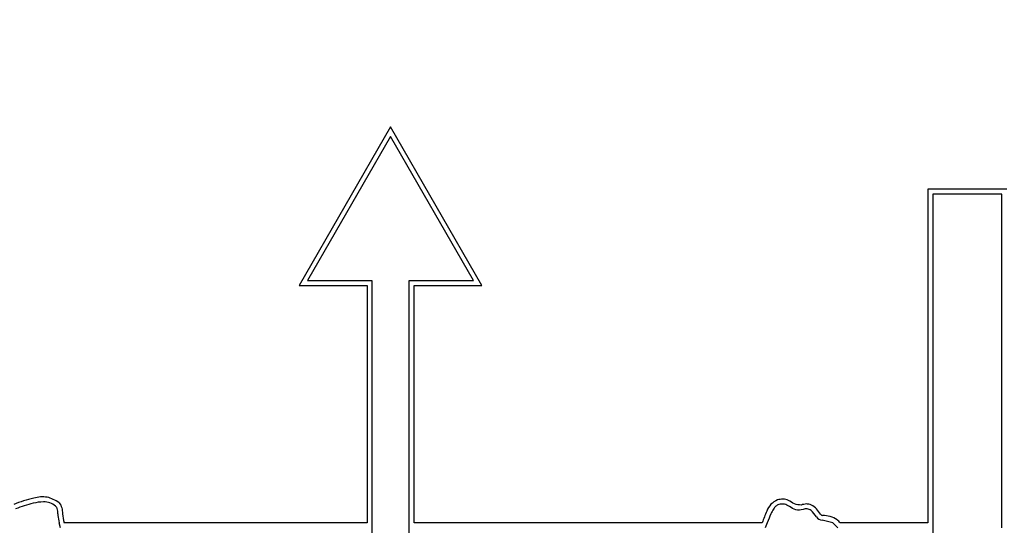
# Model space of a CAD drawing. Units: millimetres. Extents: x -1698 to 114, y 0 to 644.
# Drawn here: x 45 to 45, y 11 to 11 of the extents above; entities that cross this region are included whole.
import ezdxf

# ---------------------------------------------------------------- set-up
doc = ezdxf.new("R2010")
doc.units = ezdxf.units.MM
doc.styles.add('SLDTEXTSTYLE0', font='TXT', dxfattribs={"width": 0.605})
doc.dimstyles.new('SLDDIMSTYLE1', dxfattribs={"dimtxt": 0.35, "dimasz": 0.3, "dimexe": 0, "dimexo": 0.0625, "dimgap": 0.08750000000000001, "dimtad": 1, "dimdec": 0, "dimlfac": 50, "dimrnd": 1e-09, "dimzin": 12, "dimdsep": 46, "dimtxsty": 'SLDTEXTSTYLE0', "dimsah": 1, "dimcen": 0.09, "dimadec": 0, "dimazin": 3, "dimtfac": 1, "dimtofl": 0, "dimtmove": 0, "dimatfit": 3, "dimfxl": 0, "dimfrac": 2, "dimtolj": 1, "dimtzin": 12, "dimarcsym": 0})

# ---------------------------------------------------------------- blocks, each defined once
blk = doc.blocks.new('_D_33')
at = {"color": 179, "linetype": 'Continuous', "lineweight": 50}
blk.add_line((47.00444770500243, 12.13768894636637), (47.00444770500243, 8.087688946366375), dxfattribs=at)
for points in [[(47.00444770500243, 12.13768894636637), (46.90444770500243, 11.83768894636637), (47.10444770500244, 11.83768894636637)], [(47.00444770500243, 8.087688946366375), (47.10444770500244, 8.387688946366376), (46.90444770500243, 8.387688946366376)]]:
    blk.add_solid(points, dxfattribs=at)
at = {"color": 179, "linetype": 'Continuous', "lineweight": 50, "insert": (46.55327401936532, 9.783834800884195), "char_height": 0.35, "attachment_point": 1, "rotation": 90.00000000000041, "style": 'SLDTEXTSTYLE0'}
blk.add_mtext('203', dxfattribs=at)

msp = doc.modelspace()

# ---------------------------------------------------------------- linework, layer by layer
at = {"color": 7, "linetype": 'Continuous', "lineweight": 25}
for p, q in [((44.87071441042731, 11.20275833570964), (44.86696730482886, 11.19625880682475)), ((44.87446103918861, 11.19625880682475), (44.87071441042731, 11.20275833570964)), ((44.87071441042731, 11.20235803091533), (44.86731348860572, 11.19645884001262)), ((44.87411485541175, 11.19645884001262), (44.87071441042731, 11.20235803091533)), ((44.89274476397346, 11.2002010580302), (44.89274476397346, 11.18652059996135)), ((44.89598689902137, 11.2002010580302), (44.89274476397346, 11.2002010580302)), ((44.89578674662422, 11.20000102484233), (44.89294467795204, 11.20000102484233)), ((44.89294467795204, 11.20000102484233), (44.89294467795204, 11.07775809729106)), ((44.89577649462531, 11.18632080519206), (44.89578674662422, 11.20000102484233)), ((44.86731348860572, 11.19645884001262), (44.86995242464851, 11.19645884001262)), ((44.86995242464851, 11.19645884001262), (44.86995194781135, 11.18321993315226)), ((44.87147591936896, 11.18321993315226), (44.87147639620612, 11.19645884001262)), ((44.87147639620612, 11.19645884001262), (44.87411485541175, 11.19645884001262)), ((44.86696730482886, 11.19625880682475), (44.86975251066993, 11.19625880682475)), ((44.86975251066993, 11.19625880682475), (44.86975203383277, 11.18652059996135)), ((44.87167607176612, 11.18652059996135), (44.87167642939399, 11.19625880682475)), ((44.87167642939399, 11.19625880682475), (44.87446103918861, 11.19625880682475)), ((44.85718403685402, 11.18632080519206), (44.85712157118628, 11.18652059996135)), ((44.86975203383277, 11.18652059996135), (44.85732851851294, 11.18652059996135)), ((44.88595114577124, 11.18652059996135), (44.87167607176612, 11.18652059996135)), ((44.88616393435309, 11.18652059996135), (44.88607095110725, 11.18632080519206)), ((44.88885341513465, 11.18652059996135), (44.88841758597205, 11.18662884199626)), ((44.88905034888099, 11.18632080519206), (44.88885341513465, 11.18652059996135)), ((44.89274476397346, 11.18652059996135), (44.88915692198584, 11.18652059996135))]:
    msp.add_line(p, q, dxfattribs=at)
for radius, start, end in [(0.0003000000000044052, 212.0077505979469, 267.4505926638796), (0.0001000000000008407, 212.0077505973716, 267.4505926489368)]:
    msp.add_arc((44.88843091383043, 11.18692844898376), radius, start, end, dxfattribs=at)
for points, knots in [([(44.8571237169535, 11.18734815084941), (44.856964119765, 11.18744224959867), (44.856642730725, 11.1876317410739), (44.85596824405169, 11.18753449479108), (44.855529160057, 11.18737572819304), (44.85526035654853, 11.18727853262431)], [0, 0, 0, 0, 0.2766977752622135, 0.5572004945539502, 1, 1, 1, 1]), ([(44.88657961714576, 11.18746521437175), (44.88648285368287, 11.18741152008686), (44.88628861620467, 11.18730373722978), (44.88610707611444, 11.18694525613951), (44.88601111571405, 11.18668407150955), (44.88595245707344, 11.18652441465861)], [0, 0, 0, 0, 0.2784402960515978, 0.5589252318913759, 1, 1, 1, 1]), ([(44.88755832541298, 11.18725159132487), (44.88746166424009, 11.18725638571472), (44.88726521045203, 11.18726612981382), (44.88705529242187, 11.18744974190208), (44.88680451788483, 11.18750788523605), (44.88665459941988, 11.18747944090767), (44.88657961714576, 11.18746521437175)], [0, 0, 0, 0, 0.2745722754046255, 0.5580396139564923, 0.7789518800979192, 1, 1, 1, 1]), ([(44.85697947371315, 11.18720962965495), (44.85690518353174, 11.18726205158936), (44.85675563956728, 11.1873675754116), (44.85642495465786, 11.18738934591315), (44.85594446479346, 11.18732292111882), (44.85557327188637, 11.1871827460595), (44.85533510077308, 11.18709280455119)], [0, 0, 0, 0, 0.1553825395563801, 0.312780511988449, 0.5590545309102541, 0.9999999999999999, 0.9999999999999999, 0.9999999999999999, 0.9999999999999999]), ([(44.85697947371315, 11.18720962965495), (44.85699968466482, 11.18717851099743), (44.85704059823784, 11.18711551666212), (44.8570547016717, 11.18698099155327), (44.85706900574208, 11.18678265980584), (44.85710106033533, 11.18662285478852), (44.85712157118628, 11.18652059996135)], [0, 0, 0, 0, 0.1546510609993134, 0.3130643018885285, 0.5604487751992551, 1, 1, 1, 1]), ([(44.8571237169535, 11.18734815084941), (44.85716685911468, 11.18727938925267), (44.85725369894647, 11.1871409806674), (44.85725723580954, 11.18684655443681), (44.85730146774902, 11.18664429501136), (44.85732851851294, 11.18652059996135)], [0, 0, 0, 0, 0.2771932743188541, 0.5579557596119474, 1, 1, 1, 1]), ([(44.88663183081458, 11.18727209532268), (44.88658867098439, 11.18725110613561), (44.88650167746351, 11.18720880005435), (44.88639946071842, 11.18706803981903), (44.88628044242789, 11.18684244798455), (44.88620947750256, 11.18664641074872), (44.88616393435309, 11.18652059996135)], [0, 0, 0, 0, 0.1559375149899917, 0.3143097042739326, 0.5599446419801195, 1, 1, 1, 1]), ([(44.88762818205665, 11.18706395590312), (44.88752816027696, 11.18704812414503), (44.88732648854643, 11.18701620291685), (44.88709360525905, 11.18717992939416), (44.88686692428128, 11.18730944378097), (44.88671012286786, 11.18728453330119), (44.88663183081458, 11.18727209532268)], [0, 0, 0, 0, 0.2779124196795388, 0.5603487439177164, 0.7804790223644482, 1, 1, 1, 1]), ([(44.88834606039832, 11.18687536680705), (44.8882956237663, 11.18695000626473), (44.88819533891974, 11.18709841440106), (44.88799492357414, 11.18725489413018), (44.8877631386266, 11.18731391697605), (44.88762672147081, 11.18727240457597), (44.88755832541298, 11.18725159132487)], [0, 0, 0, 0, 0.2815927372764675, 0.5599002812536094, 0.7793453056497225, 0.9999999999999999, 0.9999999999999999, 0.9999999999999999, 0.9999999999999999]), ([(44.88817654478859, 11.18676950895793), (44.88811205130782, 11.18686464299606), (44.88801498423109, 11.18700782619641), (44.88782684805255, 11.18709807632524), (44.88770986156609, 11.18709381519392), (44.88765554182365, 11.18707395771685), (44.88762818205665, 11.18706395590312)], [0, 0, 0, 0, 0.4962968362885573, 0.7469605069512987, 0.8725490721771182, 1, 1, 1, 1]), ([(44.88915692198584, 11.18652059996135), (44.8891151385168, 11.18656510142031), (44.88900137295037, 11.18668626736948), (44.88874256515512, 11.18679836391952), (44.88853237175665, 11.18681849043384), (44.88842640745948, 11.18682863676555)], [0, 0, 0, 0, 0.2235055350658697, 0.6085476954781922, 1, 1, 1, 1]), ([(44.88595245707344, 11.18652441465861), (44.88595222290513, 11.18652369793571), (44.88595180526347, 11.18652241965279), (44.88595134706259, 11.18652115537069), (44.88595114577124, 11.18652059996135)], [0, 0, 0, 0, 0.5606919239925482, 1, 1, 1, 1])]:
    msp.add_open_spline(points, degree=3, knots=knots, dxfattribs=at)

# ---------------------------------------------------------------- dimensions: what is measured, and where the dimension line sits
at = {"color": 179, "linetype": 'Continuous', "lineweight": 50}
dim = msp.add_linear_dim(base=(47.00444770500243, 8.087688946366375), p1=(48.61433081972913, 12.13768894636637), p2=(41.2543308197291, 8.087688946366375), angle=90.0000000000002, dimstyle='SLDDIMSTYLE1', dxfattribs=at)
dim.commit()
dim.dimension.update_dxf_attribs({"geometry": '_D_33', "text_midpoint": (47.00444770500243, 10.11268894636637), "dimtype": 160})

doc.saveas('drawing.dxf')
